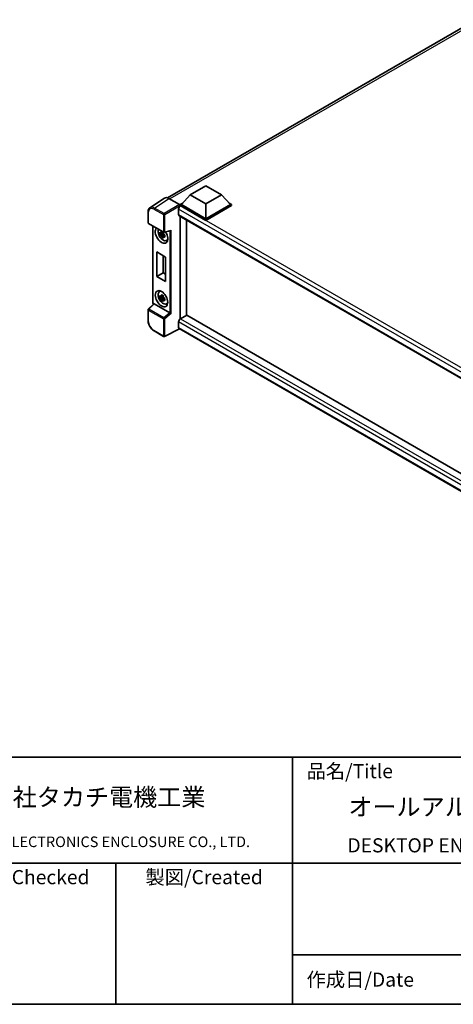
# Model space of a CAD drawing. Units: millimetres. Extents: x 13 to 10444, y 0 to 1264.
# Drawn here: x 752 to 936, y 0 to 418 of the extents above; entities that cross this region are included whole.
import ezdxf
from ezdxf.enums import TextEntityAlignment as Align

# ---------------------------------------------------------------- set-up
doc = ezdxf.new("R2010")
doc.units = ezdxf.units.MM
for name, color, linetype, lineweight in [('Border (ISO)', 7, 'Continuous', 35), ('Title (ISO)', 7, 'Continuous', 35), ('Visible (ISO)', 7, 'Continuous', 35), ('Visible Narrow (ISO)', 7, 'Continuous', 25)]:
    doc.layers.add(name, color=color, linetype=linetype, lineweight=lineweight)
doc.styles.add('Note Text (TK)', font='MS PGothic.ttf')
doc.styles.add('文字スタイル67', font='arial.ttf')

# ---------------------------------------------------------------- blocks, each defined once
blk = doc.blocks.new('図面枠 tk図枠')
at = {"layer": 'Border (ISO)'}
blk.add_line((14.5, 8), (405.5, 8), dxfattribs=at)
blk = doc.blocks.new('表題欄 tk表題欄')
at = {"layer": 'Title (ISO)'}
for p, q in [((74.71, 244.05), (255.71, 244.05)), ((149.71, 244.05), (149.71, 209.05)), ((74.71, 229.05), (230.71, 229.05)), ((124.71, 229.05), (124.71, 209.05)), ((149.71, 216.05), (230.71, 216.05)), ((255.71, 209.05), (74.71, 209.05))]:
    blk.add_line(p, q, dxfattribs=at)
at = {"layer": 'Title (ISO)', "color": 1, "char_height": 2, "line_spacing_factor": 1.5, "style": 'Note Text (TK)'}
for s, insert, attachment_point in [('\\fＭＳ Ｐゴシック|b0|i0;\\H2.0000;品名/Title', (151.71, 242.05), 4), ('\\fＭＳ Ｐゴシック|b0|i0;\\H2.0000;検図/Checked', (112.21, 227.05), 5), ('\\fＭＳ Ｐゴシック|b0|i0;\\H2.0000;製図/Created', (137.21, 227.05), 5), ('\\fＭＳ Ｐゴシック|b0|i0;\\H2.0000;作成日/Date', (151.71, 212.55), 4)]:
    blk.add_mtext(s, dxfattribs=dict(at, insert=insert, attachment_point=attachment_point))
at = {"layer": 'Title (ISO)', "color": 7, "attachment_point": 4, "line_spacing_factor": 1.5, "style": 'Note Text (TK)'}
for s, insert, char_height in [('株式会社タカチ電機工業', (99.87, 238.05), 2.5), ('\\fArial|b0|i0;\\H1.4986;TAKACHI ELECTRONICS ENCLOSURE CO., LTD.', (99.87, 232.05), 1.4986)]:
    blk.add_mtext(s, dxfattribs=dict(at, insert=insert, char_height=char_height))
at = {"layer": 'Title (ISO)', "color": 7}
for tag, p, height, style in [('<品名>_001', (157.62, 235.75), 2.5, 'Note Text (TK)'), ('<Title>_001', (157.49, 230.55), 2, '文字スタイル67'), ('<ページ_No.>_001', (237.95, 213.3), 2.5, 'Note Text (TK)'), ('<総ページ数>_001', (246.8, 213.3), 2.5, 'Note Text (TK)'), ('作成日_001', (175.58, 211.28), 2.5, 'Note Text (TK)')]:
    blk.add_attdef(tag, p, '', height=height, dxfattribs=dict(at, style=style))
at = {"layer": 'Title (ISO)', "color": 7, "style": 'Note Text (TK)'}
blk.add_attdef('<尺度>', text='', height=2.5, dxfattribs=at).set_placement((243.21, 223.55), align=Align.MIDDLE_CENTER)

msp = doc.modelspace()

# ---------------------------------------------------------------- linework, layer by layer
at = {"layer": 'Visible (ISO)'}
for p, q in [((814.795, 342.3225), (945.7457, 417.9269)), ((824.5423, 343.6243), (831.1714, 347.4517)), ((831.1714, 347.4517), (837.8005, 343.6243)), ((824.5423, 343.6243), (820.7769, 339.399)), ((831.1714, 339.797), (824.5423, 343.6243)), ((837.8005, 343.6243), (831.1714, 339.797)), ((837.8005, 343.6243), (841.5659, 339.399)), ((813.5338, 342.1794), (807.3794, 338.1119)), ((815.472, 342.0331), (819.9816, 339.4295)), ((820.2466, 339.399), (821.3389, 340.0296)), ((820.2466, 338.9703), (820.2466, 339.399)), ((831.1714, 333.0915), (820.2466, 339.399)), ((820.2466, 338.9705), (820.2466, 338.8044)), ((820.3792, 338.8938), (820.2466, 338.9703)), ((831.1714, 332.6629), (820.2466, 338.9703)), ((831.1714, 333.3977), (820.7769, 339.399)), ((831.1714, 339.797), (831.1714, 333.3977)), ((841.5659, 339.399), (831.1714, 333.3977)), ((842.0962, 339.399), (831.1714, 333.0915)), ((842.0962, 338.9703), (831.1714, 332.6629)), ((841.0039, 340.0296), (842.0962, 339.399)), ((842.0962, 338.9703), (842.0962, 339.399)), ((806.5706, 331.75), (806.5706, 336.2904)), ((819.5837, 337.5159), (819.5837, 335.2195)), ((819.8167, 334.7045), (996.8159, 232.514)), ((820.2466, 334.4563), (820.2466, 290.8862)), ((806.7581, 331.4253), (813.2076, 327.7017)), ((808.5993, 297.863), (808.5993, 330.3623)), ((822.8983, 332.9254), (822.8983, 292.43)), ((831.1714, 332.6629), (831.1714, 333.0915)), ((813.073, 327.1373), (811.649, 326.838)), ((812.3352, 325.6494), (813.3064, 326.733)), ((813.0192, 327.7145), (812.6407, 327.4959)), ((812.6407, 326.6182), (813.2454, 326.9673)), ((813.073, 327.522), (813.073, 327.6852)), ((813.073, 327.1373), (813.073, 327.2195)), ((813.1772, 327.0771), (813.073, 327.1373)), ((813.3064, 326.733), (813.3064, 326.8534)), ((813.3064, 326.733), (813.3776, 326.6919)), ((813.7794, 326.3979), (813.4009, 326.1793)), ((813.4869, 327.6628), (816.0626, 328.3133)), ((813.6395, 326.5406), (813.7809, 326.459)), ((814.3859, 324.1672), (814.9063, 324.3975)), ((810.2966, 319.3015), (814.0089, 317.1582)), ((810.2966, 308.8912), (810.2966, 319.3015)), ((812.9945, 317.7438), (812.9945, 310.4488)), ((814.0089, 317.1582), (814.0089, 306.7479)), ((810.2966, 308.8912), (812.9945, 310.4488)), ((812.9945, 310.4488), (814.0089, 309.8632)), ((814.0089, 306.7479), (810.2966, 308.8912)), ((811.3907, 302.4107), (811.8504, 302.7462)), ((809.0402, 297.2506), (806.6908, 295.0759)), ((815.8672, 293.4275), (809.2464, 297.25)), ((813.073, 300.1929), (811.649, 299.8936)), ((812.3352, 298.705), (813.3064, 299.7886)), ((813.0192, 300.7701), (812.6407, 300.5516)), ((812.6407, 299.6738), (813.2454, 300.0229)), ((813.073, 300.5776), (813.073, 300.7408)), ((813.073, 300.1929), (813.073, 300.2751)), ((813.1772, 300.1327), (813.073, 300.1929)), ((813.3064, 299.7886), (813.3064, 299.909)), ((813.3064, 299.7886), (813.3776, 299.7475)), ((813.7794, 299.4535), (813.4009, 299.235)), ((813.6395, 299.5963), (813.7809, 299.5146)), ((814.3859, 297.2228), (814.9063, 297.4532)), ((806.5706, 290.2603), (806.5706, 294.8007)), ((819.5837, 289.5978), (819.5837, 287.3014)), ((823.0308, 292.5066), (820.3792, 290.9756)), ((823.0308, 292.5066), (996.8665, 192.1425)), ((813.2076, 283.458), (809.1431, 285.8046)), ((820.017, 286.6707), (813.5626, 283.4472)), ((994.3074, 186.0441), (819.8167, 286.7864))]:
    msp.add_line(p, q, dxfattribs=at)
for centre, start, end in [((806.9456, 331.75), 180, 240), ((813.3951, 328.0264), 240, 284.173003), ((806.9456, 294.8007), 132.789481, 180), ((813.3951, 283.7827), 240, 296.538708)]:
    msp.add_arc(centre, 0.375, start, end, dxfattribs=at)
for centre, major_axis, ratio, start_param, end_param in [((815.4753, 338.9675), (-1.8773, 3.2516), 0.5766475, 5.49839613, 6.31804944), ((820.3792, 337.9752), (-0.5625, -0.9743), 0.57735027, 3.92699082, 5.49778714), ((819.9813, 339.1233), (-0.1875, 0.3248), 0.5780539, 3.9275998, 5.49717816), ((820.3792, 335.6788), (-0.5625, -0.9743), 0.57735027, 5.49778714, 6.28318531), ((812.2917, 326.4167), (1.875, -3.2476), 0.57735027, 3.29297256, 7.94489041), ((812.9811, 326.8147), (-1.5005, 2.5989), 0.57735027, 0.35706869, 3.53279276), ((812.6583, 326.6284), (-0.5871, 1.0168), 0.57735027, 5.97330265, 6.59306797), ((812.6583, 326.6284), (-0.5871, 1.0168), 0.57735027, 1.26091366, 1.88067899), ((812.6583, 326.6284), (0.5871, -1.0168), 0.57735027, 1.26091366, 1.88067899), ((816.1393, 328.7195), (-0.291, -0.3737), 0.63292033, 0.682393, 1.6388949), ((812.6583, 326.6284), (0.5871, -1.0168), 0.57735027, 5.97330265, 6.59306797), ((813.8826, 327.3352), (1.875, -3.2476), 0.57735027, 5.62163033, 5.84503628), ((812.9811, 299.8703), (-1.5005, 2.5989), 0.57735027, 5.8919852, 9.81597807), ((813.8826, 300.3908), (1.875, -3.2476), 0.57735027, 3.57974168, 3.80314763), ((809.2487, 296.9326), (0.1826, -0.3366), 0.5718249, 2.39113693, 3.28641551), ((812.6583, 299.684), (-0.5871, 1.0168), 0.57735027, 5.97330265, 6.59306797), ((812.6583, 299.684), (-0.5871, 1.0168), 0.57735027, 1.26091366, 1.88067899), ((812.6583, 299.684), (0.5871, -1.0168), 0.57735027, 1.26091366, 1.88067899), ((812.6583, 299.684), (0.5871, -1.0168), 0.57735027, 5.97330265, 6.59306797), ((813.8826, 300.3908), (1.875, -3.2476), 0.57735027, 5.62163033, 5.84503628), ((815.8649, 293.1128), (0.1807, -0.3339), 0.58179756, 2.3573073, 2.38355232), ((816.1393, 293.339), (-0.3744, 0.1766), 0.11908075, 0.8415056, 2.37739535), ((820.3792, 290.0571), (-0.5625, -0.9743), 0.57735027, 3.92699082, 5.49778714), ((820.3792, 287.7607), (-0.5625, -0.9743), 0.57735027, 5.49778714, 6.28318531)]:
    msp.add_ellipse(centre, major_axis=major_axis, ratio=ratio, start_param=start_param, end_param=end_param, dxfattribs=at)
msp.add_ellipse((812.2917, 299.4723), major_axis=(1.875, -3.2476), ratio=0.57735027, dxfattribs=at)
for points, knots in [([(806.5706, 336.2904), (806.5706, 336.4445), (806.5806, 336.5946), (806.6216, 336.8843), (806.6526, 337.0239), (806.7369, 337.2896), (806.7901, 337.4158), (806.9198, 337.6507), (806.9963, 337.7595), (807.1719, 337.9543), (807.271, 338.0402), (807.3794, 338.1119)], [-0.784789176, -0.784789176, -0.784789176, -0.784789176, -0.634804167, -0.634804167, -0.484819157, -0.484819157, -0.334834148, -0.334834148, -0.184849139, -0.184849139, -0.03486413, -0.03486413, -0.03486413, -0.03486413]), ([(811.649, 326.838), (811.6368, 326.9866), (811.6311, 327.1345), (811.6311, 327.4117), (811.6368, 327.5621), (811.649, 327.7158)], [4.331071921, 4.331071921, 4.331071921, 4.331071921, 4.398975087, 4.398975087, 4.466878254, 4.466878254, 4.466878254, 4.466878254]), ([(811.649, 327.7158), (811.7154, 327.6588), (811.783, 327.6028), (811.8744, 327.5295), (811.8973, 327.5114), (811.9202, 327.4934)], [4.4863158772, 4.4863158772, 4.4863158772, 4.4863158772, 4.5307133937, 4.5307133937, 4.5453911286, 4.5453911286, 4.5453911286, 4.5453911286]), ([(811.9202, 326.6156), (811.8973, 326.6336), (811.8744, 326.6517), (811.783, 326.725), (811.7154, 326.7811), (811.649, 326.838)], [4.8174915459, 4.8174915459, 4.8174915459, 4.8174915459, 4.8321692807, 4.8321692807, 4.8765667973, 4.8765667973, 4.8765667973, 4.8765667973]), ([(812.2782, 327.7001), (812.2823, 327.7337), (812.2866, 327.7674), (812.3044, 327.9038), (812.3191, 328.0074), (812.3352, 328.112)], [4.8174915459, 4.8174915459, 4.8174915459, 4.8174915459, 4.8321692807, 4.8321692807, 4.8765667973, 4.8765667973, 4.8765667973, 4.8765667973]), ([(812.3352, 328.112), (812.4578, 328.0361), (812.5831, 327.9614), (812.8231, 327.8228), (812.9561, 327.7483), (813.0954, 327.6731)], [4.331071921, 4.331071921, 4.331071921, 4.331071921, 4.398975087, 4.398975087, 4.466878254, 4.466878254, 4.466878254, 4.466878254]), ([(813.0954, 327.6731), (813.0793, 327.5685), (813.0645, 327.4649), (813.0468, 327.3286), (813.0425, 327.2948), (813.0384, 327.2612)], [4.4863158772, 4.4863158772, 4.4863158772, 4.4863158772, 4.5307133937, 4.5307133937, 4.5453911286, 4.5453911286, 4.5453911286, 4.5453911286]), ([(813.3964, 326.6411), (813.4276, 326.6278), (813.4589, 326.6147), (813.5859, 326.5619), (813.683, 326.5228), (813.7816, 326.4845)], [4.8174915459, 4.8174915459, 4.8174915459, 4.8174915459, 4.8321692807, 4.8321692807, 4.8765667973, 4.8765667973, 4.8765667973, 4.8765667973]), ([(813.7816, 326.4845), (813.7772, 326.3263), (813.7751, 326.1739), (813.7751, 325.8967), (813.7772, 325.7508), (813.7816, 325.6068)], [4.331071921, 4.331071921, 4.331071921, 4.331071921, 4.398975087, 4.398975087, 4.466878254, 4.466878254, 4.466878254, 4.466878254]), ([(812.3352, 325.6494), (812.3191, 325.7354), (812.3044, 325.822), (812.2866, 325.9378), (812.2823, 325.9666), (812.2782, 325.9955)], [4.4863158772, 4.4863158772, 4.4863158772, 4.4863158772, 4.5307133937, 4.5307133937, 4.5453911286, 4.5453911286, 4.5453911286, 4.5453911286]), ([(813.0954, 325.2106), (812.9561, 325.2768), (812.8231, 325.3471), (812.5831, 325.4857), (812.4578, 325.5646), (812.3352, 325.6494)], [4.331071921, 4.331071921, 4.331071921, 4.331071921, 4.398975087, 4.398975087, 4.466878254, 4.466878254, 4.466878254, 4.466878254]), ([(813.0384, 325.5566), (813.0425, 325.5278), (813.0468, 325.499), (813.0645, 325.3832), (813.0793, 325.2966), (813.0954, 325.2106)], [4.8174915459, 4.8174915459, 4.8174915459, 4.8174915459, 4.8321692807, 4.8321692807, 4.8765667973, 4.8765667973, 4.8765667973, 4.8765667973]), ([(813.7816, 325.6068), (813.683, 325.6451), (813.5859, 325.6842), (813.4589, 325.7369), (813.4276, 325.7501), (813.3964, 325.7633)], [4.4863158772, 4.4863158772, 4.4863158772, 4.4863158772, 4.5307133937, 4.5307133937, 4.5453911286, 4.5453911286, 4.5453911286, 4.5453911286]), ([(812.2782, 300.7557), (812.2823, 300.7893), (812.2866, 300.823), (812.3044, 300.9594), (812.3191, 301.063), (812.3352, 301.1676)], [4.8174915459, 4.8174915459, 4.8174915459, 4.8174915459, 4.8321692807, 4.8321692807, 4.8765667973, 4.8765667973, 4.8765667973, 4.8765667973]), ([(812.3352, 301.1676), (812.4578, 301.0917), (812.5831, 301.017), (812.8231, 300.8784), (812.9561, 300.804), (813.0954, 300.7287)], [4.331071921, 4.331071921, 4.331071921, 4.331071921, 4.398975087, 4.398975087, 4.466878254, 4.466878254, 4.466878254, 4.466878254]), ([(808.94, 297.1578), (808.9258, 297.1697), (808.9121, 297.1821), (808.8534, 297.238), (808.8129, 297.2855), (808.7414, 297.3867), (808.7104, 297.4405), (808.6584, 297.5531), (808.6375, 297.6118), (808.608, 297.7337), (808.5993, 297.797), (808.5993, 297.863)], [-0.56275836, -0.56275836, -0.56275836, -0.56275836, -0.47087351, -0.47087351, -0.15695784, -0.15695784, 0.15695784, 0.15695784, 0.47087351, 0.47087351, 0.78478918, 0.78478918, 0.78478918, 0.78478918]), ([(811.649, 299.8936), (811.6368, 300.0422), (811.6311, 300.1901), (811.6311, 300.4674), (811.6368, 300.6177), (811.649, 300.7714)], [4.331071921, 4.331071921, 4.331071921, 4.331071921, 4.398975087, 4.398975087, 4.466878254, 4.466878254, 4.466878254, 4.466878254]), ([(811.649, 300.7714), (811.7154, 300.7144), (811.783, 300.6584), (811.8744, 300.5851), (811.8973, 300.567), (811.9202, 300.549)], [4.4863158772, 4.4863158772, 4.4863158772, 4.4863158772, 4.5307133937, 4.5307133937, 4.5453911286, 4.5453911286, 4.5453911286, 4.5453911286]), ([(811.9202, 299.6713), (811.8973, 299.6892), (811.8744, 299.7073), (811.783, 299.7806), (811.7154, 299.8367), (811.649, 299.8936)], [4.8174915459, 4.8174915459, 4.8174915459, 4.8174915459, 4.8321692807, 4.8321692807, 4.8765667973, 4.8765667973, 4.8765667973, 4.8765667973]), ([(812.3352, 298.705), (812.3191, 298.791), (812.3044, 298.8776), (812.2866, 298.9934), (812.2823, 299.0223), (812.2782, 299.0511)], [4.4863158772, 4.4863158772, 4.4863158772, 4.4863158772, 4.5307133937, 4.5307133937, 4.5453911286, 4.5453911286, 4.5453911286, 4.5453911286]), ([(813.0954, 298.2662), (812.9561, 298.3324), (812.8231, 298.4027), (812.5831, 298.5413), (812.4578, 298.6202), (812.3352, 298.705)], [4.331071921, 4.331071921, 4.331071921, 4.331071921, 4.398975087, 4.398975087, 4.466878254, 4.466878254, 4.466878254, 4.466878254]), ([(813.0954, 300.7287), (813.0793, 300.6241), (813.0645, 300.5205), (813.0468, 300.3842), (813.0425, 300.3504), (813.0384, 300.3168)], [4.4863158772, 4.4863158772, 4.4863158772, 4.4863158772, 4.5307133937, 4.5307133937, 4.5453911286, 4.5453911286, 4.5453911286, 4.5453911286]), ([(813.0384, 298.6122), (813.0425, 298.5834), (813.0468, 298.5546), (813.0645, 298.4388), (813.0793, 298.3522), (813.0954, 298.2662)], [4.8174915459, 4.8174915459, 4.8174915459, 4.8174915459, 4.8321692807, 4.8321692807, 4.8765667973, 4.8765667973, 4.8765667973, 4.8765667973]), ([(813.3964, 299.6967), (813.4276, 299.6834), (813.4589, 299.6703), (813.5859, 299.6175), (813.683, 299.5785), (813.7816, 299.5401)], [4.8174915459, 4.8174915459, 4.8174915459, 4.8174915459, 4.8321692807, 4.8321692807, 4.8765667973, 4.8765667973, 4.8765667973, 4.8765667973]), ([(813.7816, 298.6624), (813.683, 298.7007), (813.5859, 298.7398), (813.4589, 298.7925), (813.4276, 298.8057), (813.3964, 298.819)], [4.4863158772, 4.4863158772, 4.4863158772, 4.4863158772, 4.5307133937, 4.5307133937, 4.5453911286, 4.5453911286, 4.5453911286, 4.5453911286]), ([(813.7816, 299.5401), (813.7772, 299.3819), (813.7751, 299.2295), (813.7751, 298.9523), (813.7772, 298.8064), (813.7816, 298.6624)], [4.331071921, 4.331071921, 4.331071921, 4.331071921, 4.398975087, 4.398975087, 4.466878254, 4.466878254, 4.466878254, 4.466878254]), ([(809.1431, 285.8046), (809.0035, 285.8852), (808.8656, 285.9775), (808.5954, 286.1829), (808.4631, 286.296), (808.2065, 286.5403), (808.0822, 286.6716), (807.8439, 286.9494), (807.7299, 287.0959), (807.5145, 287.4008), (807.4132, 287.5593), (807.2253, 287.8848), (807.1387, 288.0518), (806.9823, 288.3908), (806.9124, 288.5627), (806.791, 288.908), (806.7395, 289.0813), (806.6561, 289.4257), (806.6243, 289.5968), (806.5815, 289.9335), (806.5706, 290.0991), (806.5706, 290.2603)], [-0.78478918, -0.78478918, -0.78478918, -0.78478918, -0.62783134, -0.62783134, -0.47087351, -0.47087351, -0.31391567, -0.31391567, -0.15695784, -0.15695784, 0, 0, 0.15695784, 0.15695784, 0.31391567, 0.31391567, 0.47087351, 0.47087351, 0.62783134, 0.62783134, 0.78478918, 0.78478918, 0.78478918, 0.78478918])]:
    msp.add_open_spline(points, degree=3, knots=knots, dxfattribs=at)
for points, weights in [([(812.6407, 327.4959), (812.3768, 327.506), (811.9202, 327.4934)], [1.35956394726, 1.22656475141, 1.03074466748]), ([(811.9202, 326.6156), (812.3768, 326.6283), (812.6407, 326.6182)], [1.03074466748, 1.22656475141, 1.35956394726]), ([(812.2782, 327.7001), (812.5175, 327.5873), (812.6407, 327.4959)], [1.03074466748, 1.22656475141, 1.35956394726]), ([(812.6407, 326.6182), (812.5175, 326.3846), (812.2782, 325.9955)], [1.35956394726, 1.22656475141, 1.03074466748]), ([(813.0384, 325.5566), (813.2777, 325.9457), (813.4009, 326.1793)], [1.03074466748, 1.22656475141, 1.35956394726]), ([(813.4009, 326.1793), (813.4184, 326.027), (813.3964, 325.7633)], [1.35956394726, 1.22656475141, 1.03074466748]), ([(812.6407, 300.5516), (812.3768, 300.5617), (811.9202, 300.549)], [1.35956394726, 1.22656475141, 1.03074466748]), ([(811.9202, 299.6713), (812.3768, 299.6839), (812.6407, 299.6738)], [1.03074466748, 1.22656475141, 1.35956394726]), ([(812.2782, 300.7557), (812.5175, 300.6429), (812.6407, 300.5516)], [1.03074466748, 1.22656475141, 1.35956394726]), ([(812.6407, 299.6738), (812.5175, 299.4402), (812.2782, 299.0511)], [1.35956394726, 1.22656475141, 1.03074466748]), ([(813.0384, 298.6122), (813.2777, 299.0013), (813.4009, 299.235)], [1.03074466748, 1.22656475141, 1.35956394726]), ([(813.4009, 299.235), (813.4184, 299.0826), (813.3964, 298.819)], [1.35956394726, 1.22656475141, 1.03074466748])]:
    msp.add_rational_spline(points, weights, degree=2, dxfattribs=at)
at = {"layer": 'Visible Narrow (ISO)'}
for p, q in [((946.9955, 417.5071), (815.8714, 341.8025)), ((809.3214, 337.968), (815.472, 342.0331)), ((819.9816, 339.4295), (813.3858, 335.6214)), ((813.6508, 335.1624), (820.2466, 338.9705)), ((1000.4263, 234.9435), (820.3792, 338.8938)), ((806.6804, 331.597), (806.6804, 336.1373)), ((809.0655, 337.5143), (813.1299, 335.1677)), ((813.3858, 335.6214), (809.3214, 337.968)), ((813.1299, 335.1677), (813.1299, 327.8733)), ((813.6508, 327.8681), (813.6508, 335.1624)), ((998.9777, 233.9428), (819.5837, 337.5159)), ((819.5837, 335.2195), (997.1232, 232.7171)), ((813.1299, 327.8733), (806.6804, 331.597)), ((808.7091, 297.7099), (808.7091, 330.2988)), ((813.6508, 327.8681), (816.3951, 328.5611)), ((815.8742, 328.2657), (815.8742, 293.4234)), ((816.3951, 293.1806), (816.3951, 328.5611)), ((806.8798, 295.0593), (809.2464, 297.25)), ((809.0151, 297.2273), (808.9741, 297.2509)), ((806.6804, 294.6476), (813.1299, 290.924)), ((806.6804, 290.1072), (806.6804, 294.6476)), ((813.3293, 291.3357), (806.8798, 295.0593)), ((815.8672, 293.4275), (813.3293, 291.3357)), ((816.3951, 293.1806), (813.6508, 290.9187)), ((813.1299, 290.924), (813.1299, 283.6296)), ((813.6508, 283.6244), (813.6508, 290.9187)), ((995.7355, 187.8965), (819.5837, 289.5978)), ((820.3792, 290.9756), (996.8665, 189.0806)), ((813.1299, 283.6296), (809.0655, 285.9762)), ((819.8934, 286.7421), (813.6508, 283.6244)), ((819.5837, 287.3014), (994.3077, 186.4244))]:
    msp.add_line(p, q, dxfattribs=at)
for centre, major_axis, ratio, start_param, end_param in [((806.9456, 336.2904), (-0.375, 0), 0.57735027, 0, 0.78539816), ((809.0684, 334.7553), (-1.6896, 2.9264), 0.5766475, 5.49839613, 7.06797448), ((809.3335, 334.9084), (-1.8964, 3.2394), 0.57677384, 5.49491862, 6.31457193), ((809.3306, 337.6674), (0.1875, 0.3248), 0.57735027, 0.82030475, 2.35619449), ((813.3951, 335.3208), (0.1875, 0.3248), 0.57735027, 0.82030475, 2.35619449), ((813.3951, 335.3208), (-0.375, 0), 0.57735027, 0.78539816, 2.32128791), ((813.3951, 335.3208), (-0.1875, 0.3248), 0.53637355, 3.9275998, 5.49717816), ((806.9456, 331.75), (-0.375, 0), 0.57735027, 0, 0.78539816), ((806.9456, 331.75), (-0.1875, -0.3248), 0.57735027, 5.49778714, 6.28318531), ((813.3951, 328.0264), (-0.1875, -0.3248), 0.57735027, 5.49778714, 6.28318531), ((813.3951, 328.0264), (0.375, 0), 0.57735027, 3.92699082, 5.46288056), ((813.3951, 328.0264), (0.0918, -0.3636), 0.68265399, 0, 0.9565019), ((808.9743, 297.863), (-0.375, 0), 0.57735027, 0, 0.78539816), ((808.9745, 297.5571), (-0.1875, 0.3248), 0.5780539, 0.78600715, 2.3555855), ((809.2393, 297.404), (-0.1875, -0.3248), 0.57735027, 5.49778714, 5.69403221), ((806.9456, 294.8007), (-0.375, 0), 0.57735027, 0, 0.78539816), ((806.9456, 294.8007), (-0.1875, -0.3248), 0.57735027, 4.17779463, 5.49778714), ((806.9456, 294.8007), (-0.2547, 0.2752), 0.43528024, 5.38790672, 6.28318531), ((806.9456, 290.2603), (-0.375, 0), 0.57735027, 0, 0.78539816), ((809.0684, 288.7319), (-1.6875, 2.9228), 0.5780539, 0.78600715, 2.3555855), ((813.3951, 291.077), (0.1875, 0.3248), 0.57735027, 1.03620198, 2.35619449), ((813.3951, 291.077), (-0.375, 0), 0.57735027, 0.78539816, 2.32128791), ((813.3951, 291.077), (-0.2385, 0.2894), 0.39624112, 3.84968252, 5.41181729), ((809.3306, 286.1293), (-0.1875, -0.3248), 0.57735027, 5.49778714, 6.28318531), ((813.3951, 283.7827), (0.375, 0), 0.57735027, 3.92699082, 5.46288056), ((813.3951, 283.7827), (-0.1875, -0.3248), 0.57735027, 5.49778714, 6.28318531), ((813.3951, 283.7827), (0.1676, -0.3355), 0.5766475, 0, 0.81965331)]:
    msp.add_ellipse(centre, major_axis=major_axis, ratio=ratio, start_param=start_param, end_param=end_param, dxfattribs=at)

# ---------------------------------------------------------------- block references
at = {"xscale": 3, "yscale": 3, "zscale": 3}
msp.add_blockref('図面枠 tk図枠', (-30.587, -24.099), dxfattribs=at)
ref = msp.add_blockref('表題欄 tk表題欄', (418.7865, -627.2572), dxfattribs=dict(xscale=3, yscale=3, zscale=3))
ref.add_attrib('<品名>_001', 'オールアルミシステムケース', (891.6573, 80.0019), dxfattribs={"layer": 'Title (ISO)', "color": 7, "height": 7.5, "style": 'Note Text (TK)'})
ref.add_attrib('<Title>_001', 'DESKTOP ENCLOSURE', (891.2663, 64.399), dxfattribs={"layer": 'Title (ISO)', "color": 7, "height": 6, "style": '文字スタイル67'})

doc.saveas('drawing.dxf')
